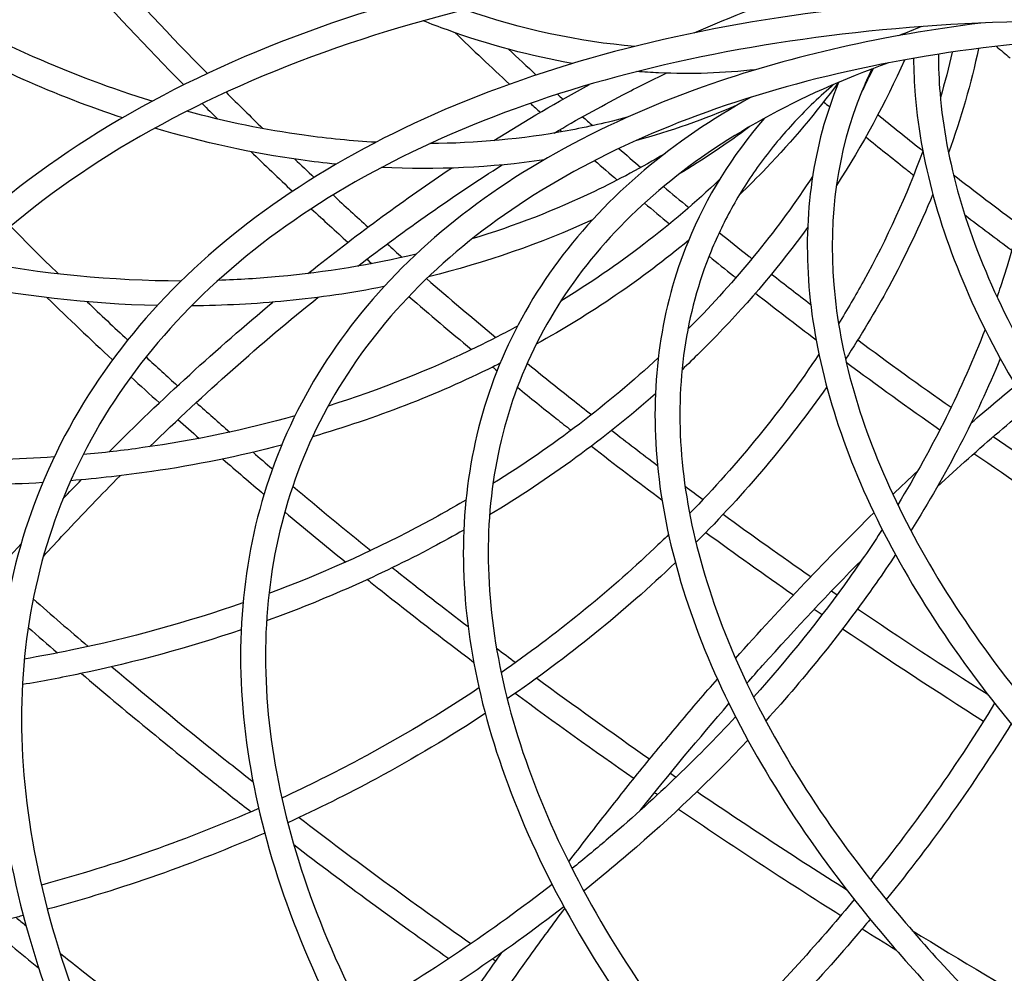
# Model space of a CAD drawing. Units: millimetres. Extents: x -4011 to 6841, y -12855 to 8918.
# Drawn here: x -2770 to -2453, y 1282 to 1588 of the extents above; entities that cross this region are included whole.
import ezdxf

# ---------------------------------------------------------------- set-up
doc = ezdxf.new("R2010")
doc.units = ezdxf.units.MM
doc.header["$LTSCALE"] = 20
doc.layers.add('2d', color=230, linetype='Continuous')

msp = doc.modelspace()

# ---------------------------------------------------------------- linework, layer by layer
at = {"layer": '2d'}
for points, knots in [([(-1989.29, 1719.85), (-2087.04, 1758.98), (-2187.95, 1789.71), (-2386.5, 1831.45), (-2484.12, 1842.46), (-2666.77, 1843.66), (-2751.78, 1833.85), (-2901.12, 1794.27), (-2965.44, 1764.49), (-3067.15, 1687.6), (-3104.51, 1640.46), (-3126.42, 1586.95)], [1.806301, 1.806301, 1.806301, 1.806301, 2.117608, 2.117608, 2.428916, 2.428916, 2.740223, 2.740223, 3.05153, 3.05153, 3.362837, 3.362837, 3.362837, 3.362837]), ([(-1997.94, 1714.69), (-2094.33, 1752.91), (-2193.72, 1782.91), (-2389.99, 1823.85), (-2486.81, 1834.61), (-2667.71, 1835.53), (-2751.75, 1825.69), (-2898.96, 1786.46), (-2962.09, 1757.07), (-3061.48, 1681.77), (-3097.74, 1635.9), (-3119.01, 1583.92)], [1.812345, 1.812345, 1.812345, 1.812345, 2.120291, 2.120291, 2.430928, 2.430928, 2.741564, 2.741564, 3.052201, 3.052201, 3.362837, 3.362837, 3.362837, 3.362837]), ([(-2042.11, 1666.59), (-2131.32, 1700.53), (-2222.91, 1726.84), (-2402.5, 1761.81), (-2490.47, 1770.45), (-2654.77, 1769.25), (-2731.07, 1759.4), (-2865.05, 1722.02), (-2922.72, 1694.49), (-3014.06, 1624.05), (-3047.7, 1581.13), (-3067.58, 1532.55)], [1.838006, 1.838006, 1.838006, 1.838006, 2.142972, 2.142972, 2.447939, 2.447939, 2.752905, 2.752905, 3.057871, 3.057871, 3.362837, 3.362837, 3.362837, 3.362837]), ([(-2048.28, 1660.37), (-2136.91, 1693.88), (-2227.84, 1719.82), (-2405.97, 1754.16), (-2493.13, 1762.57), (-2655.65, 1761.1), (-2730.98, 1751.23), (-2862.83, 1714.22), (-2919.32, 1687.09), (-3008.36, 1618.26), (-3040.91, 1576.6), (-3060.18, 1529.51)], [1.841807, 1.841807, 1.841807, 1.841807, 2.146013, 2.146013, 2.450219, 2.450219, 2.754425, 2.754425, 3.058631, 3.058631, 3.362837, 3.362837, 3.362837, 3.362837]), ([(-2086.99, 1621.33), (-2167.24, 1650.23), (-2249.17, 1672.31), (-2409.27, 1700.89), (-2487.42, 1707.39), (-2633.09, 1704.19), (-2700.6, 1694.51), (-2819.1, 1659.7), (-2870.09, 1634.58), (-2950.96, 1570.91), (-2980.83, 1532.35), (-2998.64, 1488.83)], [1.870757, 1.870757, 1.870757, 1.870757, 2.169173, 2.169173, 2.467589, 2.467589, 2.766005, 2.766005, 3.064421, 3.064421, 3.362837, 3.362837, 3.362837, 3.362837]), ([(-2093.21, 1615.06), (-2172.86, 1643.53), (-2254.12, 1665.24), (-2412.72, 1693.21), (-2490.04, 1699.47), (-2633.91, 1696.03), (-2700.44, 1686.33), (-2816.8, 1651.92), (-2866.61, 1627.21), (-2945.23, 1565.16), (-2974.03, 1527.84), (-2991.24, 1485.8)], [1.875123, 1.875123, 1.875123, 1.875123, 2.172666, 2.172666, 2.470209, 2.470209, 2.767752, 2.767752, 3.065295, 3.065295, 3.362837, 3.362837, 3.362837, 3.362837]), ([(-2121.9, 1586.14), (-2193.16, 1610.36), (-2265.54, 1628.58), (-2406.52, 1651.43), (-2475.09, 1656.08), (-2602.7, 1651.37), (-2661.72, 1642.03), (-2765.29, 1610.03), (-2809.83, 1587.38), (-2880.61, 1530.5), (-2906.83, 1496.25), (-2922.6, 1457.7)], [1.903629, 1.903629, 1.903629, 1.903629, 2.195471, 2.195471, 2.487313, 2.487313, 2.779154, 2.779154, 3.070996, 3.070996, 3.362837, 3.362837, 3.362837, 3.362837]), ([(-2128.17, 1579.81), (-2198.82, 1603.61), (-2270.51, 1621.45), (-2409.95, 1643.71), (-2477.69, 1648.12), (-2603.46, 1643.19), (-2661.49, 1633.85), (-2762.92, 1602.27), (-2806.29, 1580.05), (-2874.84, 1524.79), (-2900.02, 1491.77), (-2915.2, 1454.67)], [1.908701, 1.908701, 1.908701, 1.908701, 2.199529, 2.199529, 2.490356, 2.490356, 2.781183, 2.781183, 3.07201, 3.07201, 3.362837, 3.362837, 3.362837, 3.362837]), ([(-2147.83, 1563.53), (-2209.67, 1583.22), (-2272.13, 1597.8), (-2394.35, 1615.7), (-2454.03, 1618.85), (-2564.93, 1613.16), (-2616.13, 1604.31), (-2705.97, 1575.23), (-2744.6, 1555), (-2806.09, 1504.6), (-2828.93, 1474.42), (-2842.8, 1440.54)], [1.93893, 1.93893, 1.93893, 1.93893, 2.220465, 2.220465, 2.506058, 2.506058, 2.791651, 2.791651, 3.077244, 3.077244, 3.362837, 3.362837, 3.362837, 3.362837]), ([(-2151.49, 1556.3), (-2213.56, 1576), (-2276.24, 1590.49), (-2397.77, 1607.93), (-2456.6, 1610.86), (-2565.64, 1604.96), (-2615.84, 1596.12), (-2703.53, 1567.48), (-2741, 1547.69), (-2800.29, 1498.91), (-2822.11, 1469.95), (-2835.39, 1437.51)], [1.9408, 1.9408, 1.9408, 1.9408, 2.225208, 2.225208, 2.509615, 2.509615, 2.794023, 2.794023, 3.07843, 3.07843, 3.362837, 3.362837, 3.362837, 3.362837]), ([(-2155.59, 1552.16), (-2210.59, 1568.93), (-2265.97, 1581.11), (-2373.26, 1595.37), (-2425.15, 1597.45), (-2521.45, 1591.29), (-2565.84, 1583.07), (-2643.74, 1556.85), (-2677.24, 1538.85), (-2730.65, 1494.34), (-2750.54, 1467.8), (-2762.7, 1438.08)], [1.961495, 1.961495, 1.961495, 1.961495, 2.241763, 2.241763, 2.522032, 2.522032, 2.8023, 2.8023, 3.082569, 3.082569, 3.362837, 3.362837, 3.362837, 3.362837]), ([(-2161.96, 1545.73), (-2216.31, 1562.07), (-2270.97, 1573.89), (-2376.67, 1587.56), (-2427.69, 1589.42), (-2522.11, 1583.08), (-2565.5, 1574.87), (-2641.24, 1549.12), (-2673.59, 1531.58), (-2724.82, 1488.68), (-2743.71, 1463.35), (-2755.3, 1435.04)], [1.96841, 1.96841, 1.96841, 1.96841, 2.247295, 2.247295, 2.526181, 2.526181, 2.805066, 2.805066, 3.083952, 3.083952, 3.362837, 3.362837, 3.362837, 3.362837]), ([(-3126.42, 1586.95), (-3145.4, 1540.55), (-3152.78, 1489.43), (-3143.84, 1381.65), (-3127.56, 1325.01), (-3072.69, 1210.26), (-3034.11, 1152.16), (-2937.49, 1038.59), (-2879.45, 983.13), (-2748.08, 878.8), (-2674.76, 829.94), (-2596.45, 786.13)], [3.362837, 3.362837, 3.362837, 3.362837, 3.632748, 3.632748, 3.902658, 3.902658, 4.172568, 4.172568, 4.442479, 4.442479, 4.712389, 4.712389, 4.712389, 4.712389]), ([(-2727.04, 1561.91), (-2739.83, 1565.86), (-2752.58, 1570.65), (-2772.71, 1579.57), (-2780.18, 1583.19), (-2787.57, 1587.08)], [0.9053494, 0.9053494, 0.9053494, 0.9053494, 1.0258462, 1.0258462, 1.0975094, 1.0975094, 1.0975094, 1.0975094]), ([(-2460.78, 1587.05), (-2491.96, 1583.12), (-2520.98, 1576.57), (-2581.33, 1555.73), (-2610.7, 1539.7), (-2657.58, 1500.19), (-2675.07, 1476.7), (-2685.83, 1450.43)], [2.5967698, 2.5967698, 2.5967698, 2.5967698, 2.8092795, 2.8092795, 3.0860585, 3.0860585, 3.3628375, 3.3628375, 3.3628375, 3.3628375]), ([(-2591.94, 1574.05), (-2605.35, 1576.39), (-2618.82, 1580), (-2634.78, 1585.76), (-2637.36, 1586.74), (-2639.93, 1587.77)], [0.698352, 0.698352, 0.698352, 0.698352, 0.8398707, 0.8398707, 0.8671693, 0.8671693, 0.8671693, 0.8671693]), ([(-3119.01, 1583.92), (-3137.5, 1538.75), (-3144.71, 1488.96), (-3135.96, 1383.44), (-3119.99, 1327.73), (-3065.82, 1214.45), (-3027.64, 1156.9), (-2931.77, 1044.22), (-2874.11, 989.11), (-2743.47, 885.36), (-2670.5, 836.73), (-2592.54, 793.11)], [3.362837, 3.362837, 3.362837, 3.362837, 3.632748, 3.632748, 3.902658, 3.902658, 4.172568, 4.172568, 4.442479, 4.442479, 4.712389, 4.712389, 4.712389, 4.712389]), ([(-2736.58, 1556.57), (-2747.26, 1560.13), (-2757.9, 1564.25), (-2777.7, 1573.03), (-2786.89, 1577.56), (-2795.96, 1582.49)], [0.9273708, 0.9273708, 0.9273708, 0.9273708, 1.0258462, 1.0258462, 1.1122807, 1.1122807, 1.1122807, 1.1122807]), ([(-2317.94, 1579.95), (-2358.3, 1583.91), (-2397.2, 1584.52), (-2474.77, 1578.61), (-2512.67, 1571.1), (-2578.79, 1548.01), (-2607.01, 1532.44), (-2651.73, 1494.56), (-2668.24, 1472.26), (-2678.42, 1447.4)], [2.295403, 2.295403, 2.295403, 2.295403, 2.537272, 2.537272, 2.81246, 2.81246, 3.087649, 3.087649, 3.362837, 3.362837, 3.362837, 3.362837]), ([(-2482.43, 1575.72), (-2482.41, 1571.78), (-2482.23, 1567.81), (-2480, 1540.96), (-2473.11, 1517.03), (-2449.98, 1468.67), (-2433.75, 1444.23), (-2393.76, 1397.22), (-2370.23, 1374.62), (-2343.67, 1353.3)], [3.5854133, 3.5854133, 3.5854133, 3.5854133, 3.6327478, 3.6327478, 3.9026581, 3.9026581, 4.1725684, 4.1725684, 4.4345866, 4.4345866, 4.4345866, 4.4345866]), ([(-2474.44, 1577.04), (-2474.45, 1572.9), (-2474.28, 1568.71), (-2472.13, 1542.75), (-2465.54, 1519.75), (-2443.12, 1472.85), (-2427.28, 1448.97), (-2387.87, 1402.64), (-2364.46, 1380.18), (-2337.98, 1358.99)], [3.5800255, 3.5800255, 3.5800255, 3.5800255, 3.6327478, 3.6327478, 3.9026581, 3.9026581, 4.1725684, 4.1725684, 4.4368639, 4.4368639, 4.4368639, 4.4368639]), ([(-2490.43, 1574.25), (-2519.56, 1563.9), (-2544.44, 1550.05), (-2584.23, 1516.28), (-2599, 1496.3), (-2608.12, 1474.02)], [2.8173114, 2.8173114, 2.8173114, 2.8173114, 3.0883117, 3.0883117, 3.3628375, 3.3628375, 3.3628375, 3.3628375]), ([(-2533.12, 1572.06), (-2543.4, 1570.91), (-2553.84, 1570.56), (-2566.69, 1571.13), (-2569, 1571.27), (-2571.32, 1571.45)], [0.4887079, 0.4887079, 0.4887079, 0.4887079, 0.6009942, 0.6009942, 0.6256413, 0.6256413, 0.6256413, 0.6256413]), ([(-2485.37, 1575.2), (-2485.38, 1575.18), (-2485.38, 1575.17), (-2491.52, 1561.32), (-2498.82, 1547.85), (-2507.22, 1534.87)], [5.9520902, 5.9520902, 5.9520902, 5.9520902, 5.9522049, 5.9522049, 6.0902739, 6.0902739, 6.0902739, 6.0902739]), ([(-2597.92, 1551.68), (-2590.52, 1556.03), (-2583.16, 1560.12), (-2571.18, 1566.38), (-2566.53, 1568.72), (-2561.91, 1570.93)], [8.427873, 8.427873, 8.427873, 8.427873, 8.50554, 8.50554, 8.5552708, 8.5552708, 8.5552708, 8.5552708]), ([(-2508, 1567.37), (-2512.47, 1563.53), (-2516.65, 1559.53), (-2524.46, 1551.18), (-2528.07, 1546.82), (-2534.7, 1537.82), (-2537.7, 1533.17), (-2543.06, 1523.64), (-2545.42, 1518.76), (-2547.47, 1513.75)], [3.0919815, 3.0919815, 3.0919815, 3.0919815, 3.1593753, 3.1593753, 3.2273894, 3.2273894, 3.2954117, 3.2954117, 3.3628375, 3.3628375, 3.3628375, 3.3628375]), ([(-2506.5, 1568.01), (-2513.61, 1558.41), (-2521.36, 1549.22), (-2532.55, 1537.51), (-2535.47, 1534.58), (-2538.47, 1531.71)], [6.1588171, 6.1588171, 6.1588171, 6.1588171, 6.2670882, 6.2670882, 6.304141, 6.304141, 6.304141, 6.304141]), ([(-2506.52, 1567.89), (-2514.76, 1547.76), (-2517.95, 1525.59), (-2514.09, 1479), (-2507.06, 1454.59), (-2483.47, 1405.26), (-2466.91, 1380.33), (-2427.15, 1333.59), (-2404.57, 1311.69), (-2379.17, 1290.93)], [3.362837, 3.362837, 3.362837, 3.362837, 3.632748, 3.632748, 3.902658, 3.902658, 4.172568, 4.172568, 4.421107, 4.421107, 4.421107, 4.421107]), ([(-2534.62, 1563.23), (-2547.24, 1556.22), (-2558.73, 1548.36), (-2590.07, 1521.91), (-2605.84, 1500.73), (-2615.53, 1477.05)], [2.9524348, 2.9524348, 2.9524348, 2.9524348, 3.0865382, 3.0865382, 3.3628375, 3.3628375, 3.3628375, 3.3628375]), ([(-2499.12, 1564.86), (-2506.86, 1545.96), (-2509.88, 1525.12), (-2506.21, 1480.79), (-2499.49, 1457.31), (-2476.6, 1409.44), (-2460.44, 1385.07), (-2421.25, 1339), (-2398.8, 1317.25), (-2373.49, 1296.62)], [3.362837, 3.362837, 3.362837, 3.362837, 3.632748, 3.632748, 3.902658, 3.902658, 4.172568, 4.172568, 4.423168, 4.423168, 4.423168, 4.423168]), ([(-2655.15, 1548.73), (-2662.79, 1549.16), (-2670.48, 1549.91), (-2690.72, 1552.72), (-2703.33, 1555.3), (-2715.93, 1558.7)], [0.6787998, 0.6787998, 0.6787998, 0.6787998, 0.7518736, 0.7518736, 0.8704811, 0.8704811, 0.8704811, 0.8704811]), ([(-2574.4, 1556.78), (-2580.75, 1555.06), (-2587.2, 1553.61), (-2608.08, 1549.78), (-2622.83, 1548.41), (-2637.84, 1548.3)], [0.4116242, 0.4116242, 0.4116242, 0.4116242, 0.4779011, 0.4779011, 0.6232801, 0.6232801, 0.6232801, 0.6232801]), ([(-2493.88, 1557.63), (-2489.36, 1553.93), (-2484.78, 1550.24), (-2479.93, 1546.39), (-2479.7, 1546.2), (-2479.46, 1546.02)], [4.41993063, 4.41993063, 4.41993063, 4.41993063, 4.44247868, 4.44247868, 4.44362966, 4.44362966, 4.44362966, 4.44362966]), ([(-2667.91, 1541.7), (-2671.7, 1542.08), (-2675.49, 1542.53), (-2694.87, 1545.22), (-2710.54, 1548.64), (-2726.15, 1553.28)], [0.7168379, 0.7168379, 0.7168379, 0.7168379, 0.7518736, 0.7518736, 0.8953944, 0.8953944, 0.8953944, 0.8953944]), ([(-2442.42, 1555.12), (-2444.54, 1537.77), (-2448.59, 1520.06), (-2454.87, 1501.21), (-2455.24, 1500.12), (-2455.62, 1499.03)], [3.8099891, 3.8099891, 3.8099891, 3.8099891, 3.9903661, 3.9903661, 4.0013912, 4.0013912, 4.0013912, 4.0013912]), ([(-2497.78, 1550.49), (-2493.6, 1547.08), (-2489.39, 1543.69), (-2484.23, 1539.59), (-2483.32, 1538.87), (-2482.41, 1538.15)], [4.42186067, 4.42186067, 4.42186067, 4.42186067, 4.44247868, 4.44247868, 4.44689542, 4.44689542, 4.44689542, 4.44689542]), ([(-2562.36, 1545.06), (-2569.65, 1540.69), (-2577.18, 1536.65), (-2597.52, 1526.93), (-2610.68, 1521.82), (-2624.31, 1517.65)], [6.4908764, 6.4908764, 6.4908764, 6.4908764, 6.5714232, 6.5714232, 6.7022934, 6.7022934, 6.7022934, 6.7022934]), ([(-2479.44, 1545.92), (-2484.6, 1531.77), (-2490.99, 1517.77), (-2501.07, 1499.49), (-2503.73, 1494.94), (-2506.52, 1490.43)], [4.0640486, 4.0640486, 4.0640486, 4.0640486, 4.2070492, 4.2070492, 4.25493, 4.25493, 4.25493, 4.25493]), ([(-2676.97, 1506.55), (-2676.41, 1507), (-2675.85, 1507.45), (-2660.56, 1519.6), (-2645.69, 1530.49), (-2630.83, 1540.44)], [8.1702879, 8.1702879, 8.1702879, 8.1702879, 8.1761361, 8.1761361, 8.3288332, 8.3288332, 8.3288332, 8.3288332]), ([(-2514.87, 1537.77), (-2525.68, 1521.27), (-2538.32, 1505.59), (-2553.38, 1490.2), (-2554.16, 1489.41), (-2554.94, 1488.62)], [6.095532, 6.095532, 6.095532, 6.095532, 6.2763759, 6.2763759, 6.2861737, 6.2861737, 6.2861737, 6.2861737]), ([(-3067.58, 1532.55), (-3085.18, 1489.55), (-3092.01, 1442.16), (-3083.74, 1342.29), (-3068.65, 1289.81), (-3017.82, 1183.52), (-2982.09, 1129.7), (-2892.6, 1024.52), (-2838.84, 973.16), (-2717.19, 876.54), (-2649.29, 831.29), (-2576.77, 790.72)], [3.362837, 3.362837, 3.362837, 3.362837, 3.632748, 3.632748, 3.902658, 3.902658, 4.172568, 4.172568, 4.442479, 4.442479, 4.712389, 4.712389, 4.712389, 4.712389]), ([(-2476.25, 1532.04), (-2480.38, 1521.99), (-2485.11, 1512.05), (-2494.67, 1494.41), (-2499.3, 1486.65), (-2504.29, 1479.02)], [4.1006661, 4.1006661, 4.1006661, 4.1006661, 4.2000898, 4.2000898, 4.2799376, 4.2799376, 4.2799376, 4.2799376]), ([(-3060.18, 1529.51), (-3077.28, 1487.74), (-3083.95, 1441.69), (-3075.86, 1344.08), (-3061.08, 1292.53), (-3010.95, 1187.7), (-2975.61, 1134.44), (-2886.88, 1030.15), (-2833.51, 979.13), (-2712.58, 883.09), (-2645.04, 838.08), (-2572.87, 797.7)], [3.362837, 3.362837, 3.362837, 3.362837, 3.632748, 3.632748, 3.902658, 3.902658, 4.172568, 4.172568, 4.442479, 4.442479, 4.712389, 4.712389, 4.712389, 4.712389]), ([(-2516.45, 1521.39), (-2525.23, 1509.29), (-2534.99, 1497.69), (-2549.26, 1482.93), (-2552.98, 1479.26), (-2556.81, 1475.65)], [6.1387378, 6.1387378, 6.1387378, 6.1387378, 6.2712128, 6.2712128, 6.3162906, 6.3162906, 6.3162906, 6.3162906]), ([(-2544.85, 1519.74), (-2541.67, 1517.17), (-2538.47, 1514.6), (-2534.95, 1511.81), (-2534.65, 1511.57), (-2534.34, 1511.32)], [4.42811874, 4.42811874, 4.42811874, 4.42811874, 4.44247868, 4.44247868, 4.44383455, 4.44383455, 4.44383455, 4.44383455]), ([(-2554.88, 1516.78), (-2563.58, 1495.51), (-2566.96, 1472.07), (-2562.87, 1422.8), (-2555.44, 1396.98), (-2530.48, 1344.79), (-2512.96, 1318.42), (-2478.29, 1277.67), (-2464.04, 1262.88), (-2448.49, 1248.48)], [3.3628375, 3.3628375, 3.3628375, 3.3628375, 3.6327478, 3.6327478, 3.9026581, 3.9026581, 4.1725684, 4.1725684, 4.3297848, 4.3297848, 4.3297848, 4.3297848]), ([(-2642.2, 1512.78), (-2656.5, 1509.37), (-2671.24, 1506.95), (-2692.75, 1504.96), (-2699.28, 1504.55), (-2705.86, 1504.33)], [6.7587766, 6.7587766, 6.7587766, 6.7587766, 6.8924368, 6.8924368, 6.9500446, 6.9500446, 6.9500446, 6.9500446]), ([(-2547.47, 1513.75), (-2555.68, 1493.7), (-2558.89, 1471.6), (-2554.99, 1424.59), (-2547.87, 1399.7), (-2523.61, 1348.98), (-2506.49, 1323.16), (-2472.36, 1283.04), (-2458.26, 1268.41), (-2442.83, 1254.14)], [3.3628375, 3.3628375, 3.3628375, 3.3628375, 3.6327478, 3.6327478, 3.9026581, 3.9026581, 4.1725684, 4.1725684, 4.330557, 4.330557, 4.330557, 4.330557]), ([(-2548.13, 1512.11), (-2545.51, 1509.99), (-2542.88, 1507.89), (-2539.99, 1505.59), (-2539.75, 1505.4), (-2539.51, 1505.21)], [4.43073204, 4.43073204, 4.43073204, 4.43073204, 4.44247868, 4.44247868, 4.4435482, 4.4435482, 4.4435482, 4.4435482]), ([(-2652.56, 1502.34), (-2662.79, 1500.32), (-2673.2, 1498.79), (-2693.85, 1496.77), (-2704.09, 1496.24), (-2714.41, 1496.15)], [6.7955716, 6.7955716, 6.7955716, 6.7955716, 6.8872737, 6.8872737, 6.9751014, 6.9751014, 6.9751014, 6.9751014]), ([(-2998.64, 1488.83), (-3014.75, 1449.46), (-3021.01, 1406.08), (-3013.43, 1314.67), (-2999.62, 1266.65), (-2953.12, 1169.41), (-2920.44, 1120.19), (-2838.58, 1023.98), (-2789.42, 977.01), (-2678.17, 888.65), (-2616.08, 847.27), (-2549.76, 810.17)], [3.362837, 3.362837, 3.362837, 3.362837, 3.632748, 3.632748, 3.902658, 3.902658, 4.172568, 4.172568, 4.442479, 4.442479, 4.712389, 4.712389, 4.712389, 4.712389]), ([(-2609.68, 1489.64), (-2613.87, 1487.37), (-2618.11, 1485.18), (-2637.72, 1475.6), (-2653.81, 1469.2), (-2670.5, 1463.97)], [6.5487842, 6.5487842, 6.5487842, 6.5487842, 6.5907894, 6.5907894, 6.7399128, 6.7399128, 6.7399128, 6.7399128]), ([(-2991.24, 1485.8), (-3006.85, 1447.66), (-3012.94, 1405.61), (-3005.55, 1316.46), (-2992.05, 1269.37), (-2946.26, 1173.59), (-2913.96, 1124.92), (-2832.87, 1029.61), (-2784.08, 982.98), (-2673.55, 895.2), (-2611.82, 854.06), (-2545.85, 817.15)], [3.362837, 3.362837, 3.362837, 3.362837, 3.632748, 3.632748, 3.902658, 3.902658, 4.172568, 4.172568, 4.442479, 4.442479, 4.712389, 4.712389, 4.712389, 4.712389]), ([(-2615.26, 1477.69), (-2615.99, 1477.33), (-2616.73, 1476.96), (-2635.81, 1467.52), (-2655.26, 1459.99), (-2675.5, 1454.1)], [6.5791725, 6.5791725, 6.5791725, 6.5791725, 6.5861901, 6.5861901, 6.7613494, 6.7613494, 6.7613494, 6.7613494]), ([(-2606.55, 1477.72), (-2601.83, 1473.87), (-2597.07, 1470.04), (-2590.15, 1464.55), (-2588.02, 1462.87), (-2585.89, 1461.2)], [4.42263176, 4.42263176, 4.42263176, 4.42263176, 4.44247868, 4.44247868, 4.4512165, 4.4512165, 4.4512165, 4.4512165]), ([(-2615.53, 1477.05), (-2625, 1453.92), (-2628.66, 1428.43), (-2624.22, 1374.84), (-2616.13, 1346.74), (-2588.96, 1289.92), (-2569.89, 1261.2), (-2530.06, 1214.4), (-2511.97, 1195.94), (-2492.03, 1178.07)], [3.3628375, 3.3628375, 3.3628375, 3.3628375, 3.6327478, 3.6327478, 3.9026581, 3.9026581, 4.1725684, 4.1725684, 4.3531046, 4.3531046, 4.3531046, 4.3531046]), ([(-2608.12, 1474.02), (-2617.09, 1452.11), (-2620.6, 1427.96), (-2616.34, 1376.63), (-2608.56, 1349.46), (-2582.1, 1294.11), (-2563.41, 1265.94), (-2527.94, 1224.24), (-2514.7, 1210.29), (-2500.34, 1196.63)], [3.3628375, 3.3628375, 3.3628375, 3.3628375, 3.6327478, 3.6327478, 3.9026581, 3.9026581, 4.1725684, 4.1725684, 4.3104436, 4.3104436, 4.3104436, 4.3104436]), ([(-2609.71, 1469.98), (-2605.58, 1466.63), (-2601.42, 1463.29), (-2595.65, 1458.7), (-2594.05, 1457.44), (-2592.45, 1456.18)], [4.42527112, 4.42527112, 4.42527112, 4.42527112, 4.44247868, 4.44247868, 4.44901375, 4.44901375, 4.44901375, 4.44901375]), ([(-2474.79, 1438.02), (-2468.12, 1444.21), (-2461.5, 1450.12), (-2451.76, 1458.45), (-2448.58, 1461.11), (-2445.43, 1463.69)], [8.4006347, 8.4006347, 8.4006347, 8.4006347, 8.4851955, 8.4851955, 8.5264381, 8.5264381, 8.5264381, 8.5264381]), ([(-2681.16, 1460.8), (-2697, 1456.37), (-2713.32, 1452.95), (-2736.35, 1449.69), (-2742.76, 1448.94), (-2749.21, 1448.35)], [6.7714383, 6.7714383, 6.7714383, 6.7714383, 6.9108221, 6.9108221, 6.964025, 6.964025, 6.964025, 6.964025]), ([(-2922.6, 1457.7), (-2937.2, 1422.05), (-2942.86, 1382.77), (-2936, 1300.01), (-2923.5, 1256.55), (-2881.42, 1168.56), (-2851.85, 1124.03), (-2777.81, 1037), (-2733.34, 994.52), (-2632.72, 914.6), (-2576.56, 877.18), (-2516.58, 843.62)], [3.362837, 3.362837, 3.362837, 3.362837, 3.632748, 3.632748, 3.902658, 3.902658, 4.172568, 4.172568, 4.442479, 4.442479, 4.712389, 4.712389, 4.712389, 4.712389]), ([(-2915.2, 1454.67), (-2929.29, 1420.25), (-2934.79, 1382.3), (-2928.12, 1301.8), (-2915.93, 1259.27), (-2874.56, 1172.75), (-2845.38, 1128.76), (-2772.1, 1042.63), (-2728, 1000.49), (-2628.1, 921.15), (-2572.3, 883.96), (-2512.68, 850.61)], [3.362837, 3.362837, 3.362837, 3.362837, 3.632748, 3.632748, 3.902658, 3.902658, 4.172568, 4.172568, 4.442479, 4.442479, 4.712389, 4.712389, 4.712389, 4.712389]), ([(-2685.44, 1451.36), (-2699.05, 1447.8), (-2712.98, 1444.98), (-2735.76, 1441.66), (-2744.44, 1440.68), (-2753.2, 1439.97)], [6.789856, 6.789856, 6.789856, 6.789856, 6.9061415, 6.9061415, 6.9767282, 6.9767282, 6.9767282, 6.9767282]), ([(-2685.83, 1450.43), (-2696.31, 1424.81), (-2700.38, 1396.58), (-2695.45, 1337.2), (-2686.49, 1306.05), (-2656.36, 1243.04), (-2635.2, 1211.18), (-2595.16, 1164.12), (-2580.21, 1148.37), (-2564, 1132.96)], [3.3628375, 3.3628375, 3.3628375, 3.3628375, 3.6327478, 3.6327478, 3.9026581, 3.9026581, 4.1725684, 4.1725684, 4.3108642, 4.3108642, 4.3108642, 4.3108642]), ([(-2678.42, 1447.4), (-2688.41, 1423), (-2692.31, 1396.11), (-2687.58, 1338.99), (-2678.92, 1308.77), (-2649.49, 1247.23), (-2628.73, 1215.92), (-2585.42, 1165.02), (-2565.9, 1145.07), (-2544.39, 1125.72)], [3.3628375, 3.3628375, 3.3628375, 3.3628375, 3.6327478, 3.6327478, 3.9026581, 3.9026581, 4.1725684, 4.1725684, 4.3505966, 4.3505966, 4.3505966, 4.3505966]), ([(-2842.8, 1440.54), (-2855.9, 1408.52), (-2860.98, 1373.24), (-2854.83, 1298.95), (-2843.61, 1259.95), (-2805.86, 1181.01), (-2779.33, 1141.06), (-2712.93, 1063.01), (-2673.06, 1024.92), (-2619.92, 982.72), (-2611.73, 976.42), (-2603.39, 970.2)], [3.362837, 3.362837, 3.362837, 3.362837, 3.632748, 3.632748, 3.902658, 3.902658, 4.172568, 4.172568, 4.442479, 4.442479, 4.490464, 4.490464, 4.490464, 4.490464]), ([(-2761.97, 1415.64), (-2759.75, 1418.07), (-2757.51, 1420.5), (-2749.36, 1429.23), (-2743.36, 1435.46), (-2737.29, 1441.56)], [7.84237647, 7.84237647, 7.84237647, 7.84237647, 7.86821199, 7.86821199, 7.93597635, 7.93597635, 7.93597635, 7.93597635]), ([(-2835.39, 1437.51), (-2848, 1406.72), (-2852.92, 1372.77), (-2846.95, 1300.74), (-2836.04, 1262.67), (-2798.99, 1185.19), (-2772.86, 1145.8), (-2708.49, 1070.14), (-2670.77, 1033.82), (-2628.14, 999.49)], [3.362837, 3.362837, 3.362837, 3.362837, 3.632748, 3.632748, 3.902658, 3.902658, 4.172568, 4.172568, 4.432023, 4.432023, 4.432023, 4.432023]), ([(-2762.7, 1438.08), (-2774.42, 1409.45), (-2778.96, 1377.91), (-2773.46, 1311.53), (-2763.43, 1276.69), (-2729.73, 1206.2), (-2706.05, 1170.54), (-2659.47, 1115.79), (-2640.58, 1096.14), (-2619.98, 1076.99)], [3.3628375, 3.3628375, 3.3628375, 3.3628375, 3.6327478, 3.6327478, 3.9026581, 3.9026581, 4.1725684, 4.1725684, 4.3269286, 4.3269286, 4.3269286, 4.3269286]), ([(-2755.3, 1435.04), (-2766.51, 1407.65), (-2770.89, 1377.44), (-2765.58, 1313.32), (-2755.87, 1279.41), (-2722.86, 1210.38), (-2699.57, 1175.28), (-2653.53, 1121.16), (-2634.79, 1101.67), (-2614.32, 1082.65)], [3.3628375, 3.3628375, 3.3628375, 3.3628375, 3.6327478, 3.6327478, 3.9026581, 3.9026581, 4.1725684, 4.1725684, 4.3274682, 4.3274682, 4.3274682, 4.3274682]), ([(-2626.23, 1433.75), (-2631.5, 1430.65), (-2636.86, 1427.66), (-2657.4, 1416.86), (-2673.18, 1409.82), (-2689.5, 1403.74)], [6.5450531, 6.5450531, 6.5450531, 6.5450531, 6.5963743, 6.5963743, 6.7381096, 6.7381096, 6.7381096, 6.7381096]), ([(-2626.92, 1424.11), (-2630.21, 1422.23), (-2633.55, 1420.39), (-2653.9, 1409.57), (-2671.75, 1401.64), (-2690.27, 1394.93)], [6.560067, 6.560067, 6.560067, 6.560067, 6.5911935, 6.5911935, 6.7481996, 6.7481996, 6.7481996, 6.7481996]), ([(-2492.5, 1424.31), (-2495.82, 1419.17), (-2499.28, 1414.06), (-2512.27, 1395.82), (-2522.62, 1382.91), (-2533.83, 1370.41)], [4.2562059, 4.2562059, 4.2562059, 4.2562059, 4.3098014, 4.3098014, 4.4492108, 4.4492108, 4.4492108, 4.4492108]), ([(-2561.14, 1422.64), (-2562.64, 1421.17), (-2564.16, 1419.7), (-2580.77, 1403.94), (-2597.26, 1390.53), (-2614.92, 1378.24)], [4.5090546, 4.5090546, 4.5090546, 4.5090546, 4.5268967, 4.5268967, 4.7022795, 4.7022795, 4.7022795, 4.7022795]), ([(-2536, 1374.87), (-2534.31, 1376.79), (-2532.62, 1378.69), (-2520.28, 1392.48), (-2509.6, 1403.85), (-2498.97, 1414.59)], [8.1453266, 8.1453266, 8.1453266, 8.1453266, 8.1664387, 8.1664387, 8.2993054, 8.2993054, 8.2993054, 8.2993054]), ([(-2488.23, 1416.21), (-2490.26, 1413.14), (-2492.34, 1410.08), (-2505.09, 1391.88), (-2516.95, 1377.08), (-2529.91, 1362.82)], [4.2690356, 4.2690356, 4.2690356, 4.2690356, 4.3005209, 4.3005209, 4.4574694, 4.4574694, 4.4574694, 4.4574694]), ([(-2649.83, 1412.02), (-2649.45, 1411.72), (-2649.07, 1411.42), (-2641.07, 1405.07), (-2633.35, 1399.05), (-2625.54, 1393.09)], [4.44100418, 4.44100418, 4.44100418, 4.44100418, 4.44247868, 4.44247868, 4.47202538, 4.47202538, 4.47202538, 4.47202538]), ([(-2657.88, 1408.21), (-2656.48, 1407.09), (-2655.08, 1405.97), (-2643.85, 1397.06), (-2633.88, 1389.33), (-2623.75, 1381.68)], [4.43704593, 4.43704593, 4.43704593, 4.43704593, 4.44247868, 4.44247868, 4.48033078, 4.48033078, 4.48033078, 4.48033078]), ([(-2697.85, 1400.73), (-2715.74, 1394.49), (-2734.23, 1389.39), (-2758.08, 1384.46), (-2763.07, 1383.52), (-2768.09, 1382.66)], [6.7621348, 6.7621348, 6.7621348, 6.7621348, 6.9157576, 6.9157576, 6.9561516, 6.9561516, 6.9561516, 6.9561516]), ([(-2698.43, 1392.06), (-2715.18, 1386.37), (-2732.43, 1381.65), (-2756.2, 1376.66), (-2762.43, 1375.49), (-2768.7, 1374.44)], [6.7711578, 6.7711578, 6.7711578, 6.7711578, 6.9117873, 6.9117873, 6.961321, 6.961321, 6.961321, 6.961321]), ([(-2739.97, 1380.19), (-2727.62, 1369.73), (-2714.98, 1359.37), (-2699.61, 1347.17), (-2697.14, 1345.21), (-2694.65, 1343.26)], [4.39489773, 4.39489773, 4.39489773, 4.39489773, 4.44247868, 4.44247868, 4.4515807, 4.4515807, 4.4515807, 4.4515807]), ([(-2749.77, 1378.01), (-2735.88, 1366.16), (-2721.64, 1354.44), (-2703.15, 1339.76), (-2699.21, 1336.66), (-2695.25, 1333.57)], [4.38897445, 4.38897445, 4.38897445, 4.38897445, 4.44247868, 4.44247868, 4.45683989, 4.45683989, 4.45683989, 4.45683989]), ([(-2593.22, 1317.47), (-2589.35, 1322.57), (-2585.44, 1327.63), (-2577.55, 1337.67), (-2573.58, 1342.64), (-2565.58, 1352.48), (-2561.56, 1357.34), (-2553.51, 1366.9), (-2549.48, 1371.6), (-2545.44, 1376.23)], [7.9298722, 7.9298722, 7.9298722, 7.9298722, 7.9800471, 7.9800471, 8.0304741, 8.0304741, 8.0808992, 8.0808992, 8.1310687, 8.1310687, 8.1310687, 8.1310687]), ([(-2622.05, 1373.38), (-2634.37, 1365.15), (-2647.23, 1357.46), (-2668.65, 1346.01), (-2676.95, 1341.88), (-2685.39, 1337.99)], [4.7256789, 4.7256789, 4.7256789, 4.7256789, 4.8460626, 4.8460626, 4.9197334, 4.9197334, 4.9197334, 4.9197334]), ([(-2620.02, 1365.13), (-2631.3, 1357.7), (-2643, 1350.71), (-2664.33, 1339.2), (-2673.81, 1334.48), (-2683.48, 1330.06)], [4.7333744, 4.7333744, 4.7333744, 4.7333744, 4.8410088, 4.8410088, 4.9238555, 4.9238555, 4.9238555, 4.9238555]), ([(-2539.6, 1364.09), (-2552.45, 1350.28), (-2566.35, 1337), (-2584.76, 1321.34), (-2588.43, 1318.31), (-2592.14, 1315.32)], [4.4728367, 4.4728367, 4.4728367, 4.4728367, 4.6286052, 4.6286052, 4.6666638, 4.6666638, 4.6666638, 4.6666638]), ([(-2535.65, 1356.61), (-2547.59, 1343.92), (-2560.41, 1331.69), (-2578.68, 1315.98), (-2583.48, 1312), (-2588.36, 1308.09)], [4.4803706, 4.4803706, 4.4803706, 4.4803706, 4.6216876, 4.6216876, 4.6708077, 4.6708077, 4.6708077, 4.6708077]), ([(-2501.49, 1305.4), (-2504.09, 1302.25), (-2506.74, 1299.11), (-2522.46, 1280.88), (-2536.45, 1266.19), (-2551.22, 1252.12)], [4.4544075, 4.4544075, 4.4544075, 4.4544075, 4.4875547, 4.4875547, 4.6483264, 4.6483264, 4.6483264, 4.6483264]), ([(-2768.44, 1300.22), (-2769.09, 1300.05), (-2769.74, 1299.89), (-2793.75, 1293.93), (-2817.51, 1289.83), (-2841.25, 1287.49)], [5.1568148, 5.1568148, 5.1568148, 5.1568148, 5.162004, 5.162004, 5.3480742, 5.3480742, 5.3480742, 5.3480742]), ([(-2640.53, 1235.91), (-2629.38, 1253.26), (-2617.68, 1270.45), (-2601.91, 1292.4), (-2598.19, 1297.48), (-2594.44, 1302.53)], [7.6852456, 7.6852456, 7.6852456, 7.6852456, 7.8473953, 7.8473953, 7.896744, 7.896744, 7.896744, 7.896744]), ([(-2496.37, 1299.03), (-2497.87, 1297.22), (-2499.39, 1295.42), (-2514.97, 1277.13), (-2530.13, 1261.13), (-2546.2, 1245.85)], [4.4587894, 4.4587894, 4.4587894, 4.4587894, 4.4776026, 4.4776026, 4.650096, 4.650096, 4.650096, 4.650096]), ([(-2756.62, 1288.17), (-2754.45, 1286.43), (-2752.28, 1284.7), (-2734.64, 1270.69), (-2718.81, 1258.57), (-2702.64, 1246.62)], [4.43471966, 4.43471966, 4.43471966, 4.43471966, 4.44247868, 4.44247868, 4.49750402, 4.49750402, 4.49750402, 4.49750402]), ([(-2645.24, 1243.37), (-2637.09, 1255.96), (-2628.65, 1268.47), (-2618.22, 1283.34), (-2616.44, 1285.86), (-2614.65, 1288.37)], [7.6949379, 7.6949379, 7.6949379, 7.6949379, 7.81203, 7.81203, 7.8359903, 7.8359903, 7.8359903, 7.8359903])]:
    msp.add_open_spline(points, degree=3, knots=knots, dxfattribs=at)
for points in [[(-2743.54, 1607.13), (-2732.56, 1594.96), (-2721.14, 1582.86), (-2709.29, 1570.85)], [(-2751.45, 1603.97), (-2740.38, 1591.62), (-2728.85, 1579.35), (-2716.9, 1567.17)], [(-2552.9, 1583.89), (-2540.86, 1589.2), (-2529.03, 1593.72), (-2517.52, 1597.42)], [(-2572, 1579.53), (-2590, 1581.04), (-2608.29, 1584.98), (-2626.5, 1591.3)], [(-2479.9, 1585.89), (-2482.32, 1584.88), (-2484.76, 1583.91), (-2487.21, 1582.99)], [(-2629.74, 1583.96), (-2623.98, 1578.41), (-2618.13, 1572.88), (-2612.19, 1567.38)], [(-2612.52, 1578.62), (-2609.57, 1575.86), (-2606.6, 1573.1), (-2603.61, 1570.35)], [(-2461.52, 1578.89), (-2463.99, 1567.63), (-2467.21, 1556.41), (-2471.17, 1545.3)], [(-2455.9, 1579.58), (-2454.41, 1578.34), (-2452.92, 1577.1), (-2451.42, 1575.86)], [(-2469.98, 1577.72), (-2471.11, 1572.84), (-2472.39, 1567.96), (-2473.81, 1563.1)], [(-2495.79, 1572.29), (-2496.98, 1569.85), (-2498.09, 1567.37), (-2499.12, 1564.86)], [(-2495.44, 1572.42), (-2496.59, 1569.98), (-2497.78, 1567.55), (-2499.01, 1565.14)], [(-2533.58, 1572), (-2533.74, 1571.93), (-2533.91, 1571.85), (-2534.07, 1571.77)], [(-2617.27, 1549.25), (-2606.98, 1555.75), (-2596.73, 1561.77), (-2586.56, 1567.3)], [(-2506.47, 1568.02), (-2506.49, 1567.98), (-2506.51, 1567.93), (-2506.52, 1567.89)], [(-2703.29, 1564.81), (-2699.38, 1560.91), (-2695.43, 1557.01), (-2691.43, 1553.13)], [(-2596.81, 1564.16), (-2596.22, 1563.63), (-2595.64, 1563.1), (-2595.06, 1562.58)], [(-2710.97, 1561.18), (-2709.3, 1559.51), (-2707.64, 1557.84), (-2705.96, 1556.18)], [(-2605.51, 1561.26), (-2604.46, 1560.29), (-2603.4, 1559.33), (-2602.33, 1558.37)], [(-2539.17, 1560.64), (-2549.67, 1556.08), (-2560.54, 1552.26), (-2571.7, 1549.22)], [(-2539.29, 1560.58), (-2539.33, 1560.55), (-2539.37, 1560.53), (-2539.41, 1560.5)], [(-2511.31, 1561.7), (-2510.68, 1561.17), (-2510.05, 1560.64), (-2509.42, 1560.12)], [(-2588.76, 1556.95), (-2587.67, 1555.98), (-2586.59, 1555.02), (-2585.5, 1554.07)], [(-2530.31, 1556.47), (-2540.78, 1544.39), (-2549.03, 1531.08), (-2554.88, 1516.78)], [(-2534.97, 1553.82), (-2542.3, 1548.33), (-2549.93, 1543.2), (-2557.84, 1538.44)], [(-2596.08, 1552.76), (-2595.84, 1552.54), (-2595.6, 1552.33), (-2595.37, 1552.12)], [(-2695.27, 1545.71), (-2690.87, 1541.45), (-2686.42, 1537.21), (-2681.92, 1532.98)], [(-2577.09, 1546.72), (-2574.75, 1544.69), (-2572.39, 1542.66), (-2570.01, 1540.64)], [(-2681.23, 1543.33), (-2679.16, 1541.37), (-2677.07, 1539.4), (-2674.98, 1537.44)], [(-2661, 1508.91), (-2645.59, 1520.74), (-2630.06, 1531.64), (-2614.62, 1541.46)], [(-2601.13, 1543.08), (-2618.13, 1540.58), (-2635.63, 1539.76), (-2653.38, 1540.62)], [(-2584.87, 1542.88), (-2582.45, 1540.77), (-2580.03, 1538.68), (-2577.59, 1536.59)], [(-2469.59, 1538.27), (-2462.69, 1532.92), (-2455.7, 1527.6), (-2448.61, 1522.34)], [(-2544.76, 1536.75), (-2560.06, 1522.15), (-2577.16, 1509.04), (-2595.76, 1497.68)], [(-2562.75, 1534.5), (-2560.06, 1532.24), (-2557.36, 1529.99), (-2554.64, 1527.75)], [(-2668.9, 1531.79), (-2665.18, 1528.35), (-2661.41, 1524.92), (-2657.62, 1521.5)], [(-2568.86, 1529.18), (-2566.2, 1526.95), (-2563.53, 1524.72), (-2560.85, 1522.49)], [(-2675.9, 1527.37), (-2672.01, 1523.76), (-2668.09, 1520.17), (-2664.13, 1516.59)], [(-2465.95, 1525.37), (-2460.97, 1521.57), (-2455.94, 1517.8), (-2450.86, 1514.04)], [(-2772.54, 1521.73), (-2767.47, 1516.61), (-2762.34, 1511.5), (-2757.13, 1506.41)], [(-2585.61, 1523.79), (-2602.31, 1516.14), (-2619.94, 1510.02), (-2638.25, 1505.51)], [(-2651.54, 1516.05), (-2649.93, 1514.61), (-2648.31, 1513.18), (-2646.69, 1511.75)], [(-2554.71, 1517.19), (-2569.73, 1504.71), (-2586.13, 1493.53), (-2603.68, 1483.82)], [(-2717.72, 1504.14), (-2739.84, 1504.18), (-2762.38, 1506.35), (-2784.94, 1510.62)], [(-2658.07, 1511.15), (-2657.54, 1510.68), (-2657.01, 1510.2), (-2656.48, 1509.73)], [(-2528.06, 1506.37), (-2523.89, 1503.11), (-2519.69, 1499.86), (-2515.45, 1496.62)], [(-2725.39, 1496.24), (-2747.3, 1496.74), (-2769.55, 1499.28), (-2791.76, 1503.8)], [(-2638.87, 1504.91), (-2631.56, 1498.56), (-2624.13, 1492.26), (-2616.59, 1485.99)], [(-2533.22, 1500.25), (-2526.8, 1495.23), (-2520.31, 1490.23), (-2513.74, 1485.28)], [(-2760.77, 1498.78), (-2753.89, 1492.09), (-2746.89, 1485.43), (-2739.78, 1478.81)], [(-2747.88, 1497.46), (-2743.59, 1493.35), (-2739.26, 1489.26), (-2734.88, 1485.18)], [(-2740.98, 1449.19), (-2723.92, 1466.23), (-2706.24, 1482.38), (-2688.25, 1497.35)], [(-2727.85, 1450.9), (-2710.29, 1467.98), (-2692.14, 1484.08), (-2673.73, 1498.9)], [(-2644.52, 1499.22), (-2637.92, 1493.48), (-2631.21, 1487.78), (-2624.42, 1482.1)], [(-2459.45, 1488.57), (-2466.77, 1469.65), (-2476.18, 1450.76), (-2487.51, 1432.25)], [(-2500.33, 1485.22), (-2490.5, 1477.92), (-2480.5, 1470.69), (-2470.35, 1463.55)], [(-2512.83, 1480.6), (-2524.74, 1462.75), (-2538.67, 1445.59), (-2554.37, 1429.43)], [(-2729, 1479.73), (-2725.64, 1476.64), (-2722.26, 1473.55), (-2718.85, 1470.47)], [(-2564.45, 1479.47), (-2580.49, 1464.62), (-2598.29, 1451.06), (-2617.54, 1439.02)], [(-2504.06, 1478.03), (-2494.18, 1470.71), (-2484.15, 1463.47), (-2473.97, 1456.32)], [(-2454.56, 1479.24), (-2462.24, 1460.58), (-2471.87, 1442.03), (-2483.28, 1423.89)], [(-2617.67, 1476.49), (-2617.19, 1476.1), (-2616.71, 1475.7), (-2616.23, 1475.31)], [(-2733.87, 1473.34), (-2730.84, 1470.55), (-2727.78, 1467.76), (-2724.71, 1464.99)], [(-2565.36, 1467.86), (-2581.6, 1453.56), (-2599.45, 1440.53), (-2618.62, 1428.97)], [(-2510.31, 1470.1), (-2522.52, 1452.61), (-2536.61, 1435.85), (-2552.34, 1420.1)], [(-2463.88, 1458.59), (-2459.09, 1462.74), (-2454.34, 1466.75), (-2449.63, 1470.59)], [(-2712.87, 1465.1), (-2709.3, 1461.93), (-2705.71, 1458.75), (-2702.1, 1455.59)], [(-2718.74, 1459.62), (-2716.48, 1457.61), (-2714.21, 1455.59), (-2711.93, 1453.58)], [(-2463.72, 1458.91), (-2463.68, 1458.88), (-2463.64, 1458.86), (-2463.6, 1458.83)], [(-2579.4, 1456.13), (-2574.53, 1452.35), (-2569.63, 1448.6), (-2564.68, 1444.86)], [(-2456.8, 1454.13), (-2446.08, 1446.77), (-2435.19, 1439.5), (-2424.16, 1432.34)], [(-2758.49, 1447.6), (-2782.11, 1445.98), (-2806.2, 1446.42), (-2830.3, 1448.92)], [(-2694.6, 1449.09), (-2692.54, 1447.31), (-2690.47, 1445.54), (-2688.39, 1443.76)], [(-2585.93, 1451.07), (-2578.46, 1445.26), (-2570.9, 1439.49), (-2563.25, 1433.77)], [(-2463.02, 1448.7), (-2451.29, 1440.62), (-2439.36, 1432.65), (-2427.26, 1424.82)], [(-2704.34, 1446.94), (-2699.97, 1443.14), (-2695.56, 1439.35), (-2691.11, 1435.57)], [(-2489.08, 1435.55), (-2486.42, 1438.09), (-2483.78, 1440.59), (-2481.14, 1443.05)], [(-2762.18, 1439.35), (-2785.78, 1437.97), (-2809.81, 1438.61), (-2833.82, 1441.25)], [(-2755.67, 1434.15), (-2753.71, 1436.2), (-2751.75, 1438.23), (-2749.79, 1440.26)], [(-2681.85, 1438.23), (-2673.62, 1431.29), (-2665.25, 1424.41), (-2656.76, 1417.57)], [(-2555.83, 1438.22), (-2553.91, 1436.79), (-2551.99, 1435.36), (-2550.06, 1433.94)], [(-2684.42, 1429.93), (-2677.98, 1424.54), (-2671.46, 1419.17), (-2664.86, 1413.83)], [(-2543.56, 1429.17), (-2534.31, 1422.43), (-2524.93, 1415.75), (-2515.43, 1409.14)], [(-2539.63, 1382.84), (-2524.82, 1399.53), (-2509.91, 1415.23), (-2495.15, 1429.68)], [(-2549.14, 1423.34), (-2539.88, 1416.58), (-2530.5, 1409.89), (-2520.99, 1403.26)], [(-2804.56, 1377.93), (-2793.28, 1392.15), (-2781.43, 1406.1), (-2769.15, 1419.64)], [(-2558.94, 1413.63), (-2575.4, 1397.88), (-2593.52, 1383.2), (-2612.98, 1369.86)], [(-2508.77, 1404.53), (-2508.18, 1404.12), (-2507.59, 1403.72), (-2507, 1403.32)], [(-2765.24, 1402.05), (-2759.42, 1396.9), (-2753.53, 1391.77), (-2747.58, 1386.67)], [(-2514.35, 1398.66), (-2513.5, 1398.08), (-2512.66, 1397.5), (-2511.82, 1396.92)], [(-2500.39, 1398.8), (-2486.74, 1389.53), (-2472.84, 1380.41), (-2458.74, 1371.44)], [(-2766.85, 1392.81), (-2763.74, 1390.07), (-2760.61, 1387.34), (-2757.45, 1384.61)], [(-2505.2, 1392.4), (-2490.38, 1382.33), (-2475.28, 1372.43), (-2459.93, 1362.73)], [(-2616.43, 1386.18), (-2614.37, 1384.63), (-2612.31, 1383.08), (-2610.24, 1381.54)], [(-2603.49, 1376.54), (-2591.58, 1367.76), (-2579.47, 1359.09), (-2567.16, 1350.52)], [(-2610.36, 1371.67), (-2597.86, 1362.43), (-2585.15, 1353.3), (-2572.22, 1344.3)], [(-2570.27, 1333.94), (-2560.86, 1345.75), (-2551.32, 1357.24), (-2541.72, 1368.32)], [(-2456.4, 1368.44), (-2468.06, 1349.27), (-2481.45, 1330.25), (-2496.31, 1311.75)], [(-2451.07, 1361.82), (-2462.87, 1342.69), (-2476.32, 1323.75), (-2491.2, 1305.35)], [(-2560.56, 1345.95), (-2559.95, 1345.53), (-2559.33, 1345.1), (-2558.72, 1344.68)], [(-2565.63, 1339.73), (-2565.31, 1339.51), (-2564.99, 1339.29), (-2564.67, 1339.06)], [(-2551.98, 1340.07), (-2536.26, 1329.38), (-2520.24, 1318.87), (-2503.96, 1308.56)], [(-2692.83, 1334.63), (-2715.31, 1324.72), (-2738.72, 1316.46), (-2762.62, 1310.01)], [(-2679.81, 1331.76), (-2661.87, 1318), (-2643.45, 1304.47), (-2624.6, 1291.19)], [(-2557.91, 1334.43), (-2540.87, 1322.82), (-2523.48, 1311.42), (-2505.79, 1300.25)], [(-2690.88, 1326.75), (-2713.39, 1316.9), (-2736.81, 1308.68), (-2760.7, 1302.24)], [(-2681.54, 1323.01), (-2665.3, 1310.62), (-2648.67, 1298.41), (-2631.69, 1286.4)], [(-2598.54, 1310.25), (-2617.8, 1295.24), (-2638.33, 1281.41), (-2659.74, 1269)], [(-2598.83, 1310.03), (-2598.75, 1310.13), (-2598.67, 1310.24), (-2598.59, 1310.35)], [(-2594.74, 1303.07), (-2614.05, 1288.11), (-2634.59, 1274.31), (-2656, 1261.92)], [(-2780.52, 1297.33), (-2774.9, 1292.68), (-2769.22, 1288.05), (-2763.5, 1283.44)], [(-2770.75, 1299.64), (-2769.7, 1298.78), (-2768.65, 1297.92), (-2767.59, 1297.06)], [(-2498.94, 1295.96), (-2495.35, 1293.71), (-2491.73, 1291.47), (-2488.11, 1289.24)], [(-2482.87, 1295.41), (-2467.31, 1285.86), (-2451.53, 1276.49), (-2435.53, 1267.32)], [(-2617.61, 1286.29), (-2617.28, 1286.06), (-2616.95, 1285.83), (-2616.62, 1285.6)]]:
    msp.add_open_spline(points, degree=3, dxfattribs=at)

doc.saveas('drawing.dxf')
